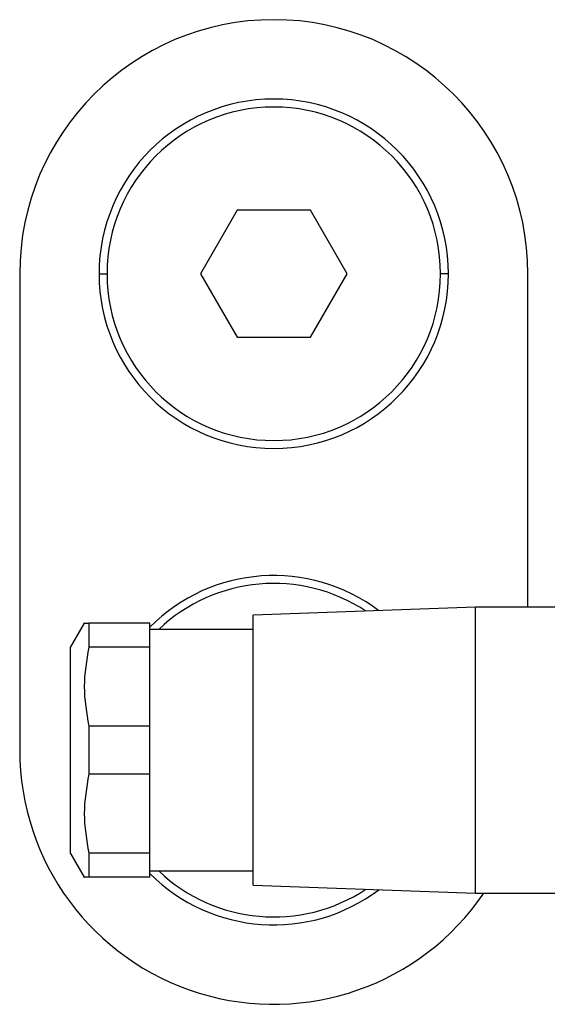
# Model space of a CAD drawing. Units: millimetres. Extents: x 495 to 4006, y 540 to 2610.
# Drawn here: x 664 to 697, y 1667 to 1729 of the extents above; entities that cross this region are included whole.
import ezdxf

# ---------------------------------------------------------------- set-up
doc = ezdxf.new("R2010")
doc.units = ezdxf.units.MM

msp = doc.modelspace()

# ---------------------------------------------------------------- linework, layer by layer
at = {"color": 7, "linetype": 'Continuous', "lineweight": 25}
for p, q in [((677.691, 1716.503), (675.381, 1712.503)), ((682.309, 1716.503), (677.691, 1716.503)), ((684.619, 1712.503), (682.309, 1716.503)), ((664, 1712.503), (664, 1682.503)), ((669, 1712.503), (669.5, 1712.503)), ((675.381, 1712.503), (677.691, 1708.503)), ((682.309, 1708.503), (684.619, 1712.503)), ((691, 1712.503), (690.5, 1712.503)), ((696, 1691.503), (696, 1712.503)), ((677.691, 1708.503), (682.309, 1708.503)), ((692.7, 1691.503), (678.7, 1691.003)), ((712.2, 1691.503), (692.7, 1691.503)), ((692.7, 1682.503), (692.7, 1691.503)), ((678.7, 1682.503), (678.7, 1691.003)), ((668.067, 1690.505), (667.2, 1689.003)), ((668.355, 1690.503), (668.355, 1688.99)), ((672.2, 1690.503), (668.355, 1690.503)), ((672.2, 1688.99), (672.2, 1690.503)), ((678.7, 1690.103), (672.2, 1690.103)), ((667.2, 1682.503), (667.2, 1689.003)), ((672.2, 1688.99), (668.355, 1688.99)), ((672.2, 1684.015), (672.2, 1688.99)), ((668.355, 1684.015), (668.355, 1680.99)), ((672.2, 1684.015), (668.355, 1684.015)), ((672.2, 1680.99), (672.2, 1684.015)), ((667.2, 1676.003), (667.2, 1682.503)), ((678.7, 1674.003), (678.7, 1682.503)), ((692.7, 1673.503), (692.7, 1682.503)), ((672.2, 1680.99), (668.355, 1680.99)), ((672.2, 1676.015), (672.2, 1680.99)), ((667.2, 1676.003), (668.067, 1674.5)), ((668.355, 1676.015), (668.355, 1674.503)), ((672.2, 1676.015), (668.355, 1676.015)), ((672.2, 1674.503), (672.2, 1676.015)), ((672.2, 1674.903), (678.7, 1674.903)), ((672.2, 1674.503), (668.355, 1674.503)), ((678.7, 1674.003), (692.7, 1673.503)), ((692.7, 1673.503), (712.2, 1673.503))]:
    msp.add_line(p, q, dxfattribs=at)
for centre, radius, start, end in [((680, 1712.503), 16, 0, 180), ((680, 1712.503), 11, 0, 180), ((680, 1712.503), 10.5, 0, 180), ((680, 1712.503), 11, 180, 0), ((680, 1712.503), 10.5, 180, 0), ((680, 1682.503), 11, 52.98272, 135.161), ((680, 1682.503), 10.5, 56.47799, 133.6301), ((680, 1682.503), 16, 180, 325.77113), ((680, 1682.503), 11, 224.839, 307.01728), ((680, 1682.503), 10.5, 226.3699, 303.52201)]:
    msp.add_arc(centre, radius, start, end, dxfattribs=at)
for points, knots in [([(668.066, 1690.503), (668.066, 1690.503), (667.97, 1690.503), (668.162, 1690.503), (668.355, 1690.503)], [0, 0, 0, 0, 0.000282, 1, 1, 1, 1]), ([(668.355, 1688.99), (668.211, 1688.163), (667.922, 1686.505), (668.21, 1684.847), (668.355, 1684.015)], [0, 0, 0, 0, 0.4987334, 1, 1, 1, 1]), ([(668.355, 1680.99), (668.211, 1680.163), (667.922, 1678.505), (668.21, 1676.847), (668.355, 1676.015)], [0, 0, 0, 0, 0.498733, 1, 1, 1, 1]), ([(668.355, 1674.503), (668.162, 1674.503), (667.97, 1674.503), (668.066, 1674.503), (668.066, 1674.503)], [0, 0, 0, 0, 0.999718, 1, 1, 1, 1])]:
    msp.add_open_spline(points, degree=3, knots=knots, dxfattribs=at)

doc.saveas('drawing.dxf')
